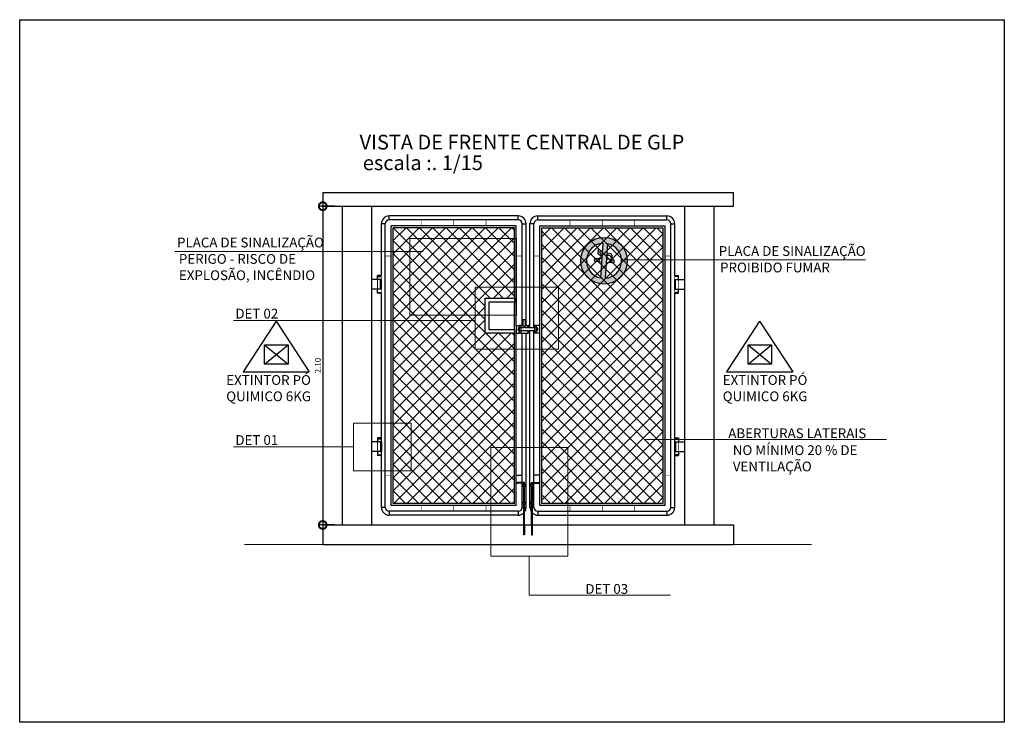
# Model space of a CAD drawing. Units: millimetres. Extents: x 40 to 2234, y 844 to 1227.
# Drawn here: x 100 to 105, y 849 to 853 of the extents above; entities that cross this region are included whole.
import ezdxf

# ---------------------------------------------------------------- set-up
doc = ezdxf.new("R2010")
doc.units = ezdxf.units.MM
doc.header["$MEASUREMENT"] = 0
doc.layers.add('01', color=1, linetype='Continuous')
doc.layers.add('gradil', color=2, linetype='Continuous')
for name, color, linetype, lineweight in [('AF-Conexões detalhe', 9, 'Continuous', 20), ('COTAS', 8, 'Continuous', 5), ('EQUIP_INC', 1, 'Continuous', 30), ('PISO', 8, 'Continuous', 5), ('Textos', 3, 'Continuous', 5)]:
    doc.layers.add(name, color=color, linetype=linetype, lineweight=lineweight)
doc.styles.add('ARQ_COTAS', font='romans.shx', dxfattribs={"width": 1.5})
doc.styles.add('SEDUC-1-100', font='arial.ttf')
doc.dimstyles.new('ARQ_20', dxfattribs={"dimtxt": 0.03, "dimasz": 0.08, "dimexe": 0.02, "dimexo": 0.04, "dimgap": 0.01, "dimtad": 1, "dimzin": 6, "dimdsep": 46, "dimtxsty": 'ARQ_COTAS', "dimblk1": 'DOTSMALL', "dimblk2": 'DOTSMALL', "dimsah": 1, "dimcen": 0.018, "dimclrd": 256, "dimclre": 256, "dimclrt": 151, "dimaunit": 1, "dimadec": 0, "dimazin": 0, "dimtfac": 1, "dimtmove": 2, "dimatfit": 3, "dimldrblk": 'DOTSMALL', "dimfxl": 0.02, "dimtolj": 1, "dimtzin": 0, "dimarcsym": 0})
picture_1 = doc.add_image_def('image1.jpg', size_in_pixel=(600, 432))

# ---------------------------------------------------------------- blocks, each defined once
blk = doc.blocks.new('_DOTSMALL')
at = {"color": 0, "linetype": 'ByBlock', "const_width": 0.5}
blk.add_lwpolyline([(-0.0625, 0, 1), (0.0625, 0, 1)], format="xyb", close=True, dxfattribs=at)
blk = doc.blocks.new('*D29')
at = {"layer": 'COTAS', "linetype": 'Continuous', "lineweight": -2}
for p, q in [((101.1873, 852.1232), (101.1073, 852.1232)), ((101.1273, 852.1232), (101.1273, 850.4932)), ((101.1873, 850.4932), (101.1073, 850.4932))]:
    blk.add_line(p, q, dxfattribs=at)
at = {"layer": 'Defpoints', "color": 0, "linetype": 'Continuous'}
for p in [(101.2273, 852.1232), (101.1273, 850.4932), (101.2273, 850.4932)]:
    blk.add_point(p, dxfattribs=at)
at = {"layer": 'COTAS', "linetype": 'Continuous', "lineweight": -2, "xscale": 0.08, "yscale": 0.08, "zscale": 0.08}
for p, rotation in [((101.1273, 852.1232), 90), ((101.1273, 850.4932), 270)]:
    blk.add_blockref('_DOTSMALL', p, dxfattribs=dict(at, rotation=rotation))
at = {"layer": 'COTAS', "color": 7, "linetype": 'Continuous', "insert": (101.1023, 851.3082), "char_height": 0.03, "attachment_point": 5, "rotation": 90, "style": 'ARQ_COTAS'}
blk.add_mtext('\\A1;2.10', dxfattribs=at)
blk = doc.blocks.new('placa proibido fumar')
at = {"layer": 'EQUIP_INC'}
h = blk.add_hatch(color=10, dxfattribs=at)
h.paths.add_polyline_path([(100.1056, 848.3741, -1), (100.2846, 848.5314, -1)])
h.paths.add_polyline_path([(100.1773, 848.3652), (100.1887, 848.5418, 0.872492)], flags=16)
h.paths.add_polyline_path([(100.2015, 848.3637, 0.872492), (100.2129, 848.5402)], flags=16)
h.paths.add_polyline_path([(100.1501, 848.4486), (100.1549, 848.4483, -0.146547)], flags=16)
h.paths.add_polyline_path([(100.2376, 848.4429, -0.146547), (100.2328, 848.4432)], flags=16)
at = {"layer": 'EQUIP_INC', "color": 10}
for p, q in [((100.1887, 848.5418), (100.1773, 848.3652)), ((100.2129, 848.5402), (100.2015, 848.3637)), ((100.1826, 848.4465), (100.1501, 848.4486)), ((100.1836, 848.4625), (100.1524, 848.4645)), ((100.2403, 848.4427), (100.2067, 848.4449)), ((100.2414, 848.4588), (100.2078, 848.461))]:
    blk.add_line(p, q, dxfattribs=at)
blk.add_circle((100.1951, 848.4527), 0.1192, dxfattribs=at)
for centre, radius, start, end in [((100.1951, 848.4527), 0.0893, 94.0897, 258.5074), ((100.1951, 848.4527), 0.0893, 274.0897, 78.5074), ((100.153, 848.4563), 0.00825, 94.3073, 249.6242), ((100.1763, 848.4548), 0.00825, 94.3073, 249.6242), ((100.2357, 848.451), 0.00825, 94.3073, 249.6242), ((100.242, 848.4506), 0.00825, 94.3073, 249.6242), ((100.2397, 848.4507), 0.00825, 282.9729, 78.2898)]:
    blk.add_arc(centre, radius, start, end, dxfattribs=at)
for points in [[(100.1846, 848.4782), (100.1764, 848.4794), (100.165, 848.4936), (100.1664, 848.5071), (100.164, 848.5094)], [(100.1876, 848.4848), (100.1803, 848.486), (100.1757, 848.4933), (100.1785, 848.5083)], [(100.2356, 848.4647), (100.2299, 848.4746), (100.2186, 848.4799), (100.2088, 848.4766)], [(100.2356, 848.4647), (100.2328, 848.4871), (100.2164, 848.4884), (100.2094, 848.486)]]:
    blk.add_spline(points, degree=3, dxfattribs=at)

msp = doc.modelspace()

# ---------------------------------------------------------------- hatches: boundary and pattern name
at = {"layer": 'COTAS', "linetype": 'Continuous'}
h = msp.add_hatch(dxfattribs=at)
h.set_pattern_fill('ANSI37', color=256, scale=0.015, style=0)
h.set_pattern_definition([(45, (93.94369, 808.707087), (-0.03367596, 0.03367596), []), (135, (93.94369, 808.707087), (-0.03367596, -0.03367596), [])])
h.paths.add_polyline_path([(102.1073, 851.6532), (102.1073, 852.0132), (101.4873, 852.0132), (101.4873, 850.6032), (102.1073, 850.6032), (102.1073, 851.4732), (101.9573, 851.4732), (101.9573, 851.6532)])
h.paths.add_polyline_path([(102.2473, 850.6032), (102.8673, 850.6032), (102.8673, 852.0132), (102.2473, 852.0132)])

# ---------------------------------------------------------------- linework, layer by layer
msp.add_lwpolyline([(99.5774, 853.0767), (104.6132, 853.0767), (104.6132, 849.4842), (99.5774, 849.4842)], close=True)
at = {"layer": '01'}
for p, q in [((101.1273, 852.1932), (103.2273, 852.1932)), ((101.1273, 852.1932), (101.1273, 852.1232)), ((103.2273, 852.1232), (103.2273, 852.1932)), ((101.1273, 852.1232), (103.2273, 852.1232)), ((101.2273, 852.1232), (101.2273, 850.4932)), ((101.3773, 852.1232), (101.3773, 850.4932)), ((102.9773, 852.1232), (102.9773, 850.4932)), ((103.1273, 852.1232), (103.1273, 850.4932)), ((102.1273, 852.0732), (101.4673, 852.0732)), ((101.4673, 852.0532), (101.4673, 852.0732)), ((102.1273, 852.0532), (102.1273, 852.0732)), ((102.2273, 852.0732), (102.8873, 852.0732)), ((102.2273, 852.0532), (102.2273, 852.0732)), ((102.8873, 852.0532), (102.8873, 852.0732)), ((101.4273, 851.7682), (101.4273, 852.0332)), ((101.4473, 852.0332), (101.4273, 852.0332)), ((101.4473, 850.5832), (101.4473, 852.0332)), ((102.1273, 852.0532), (101.4673, 852.0532)), ((102.1173, 852.0232), (101.4773, 852.0232)), ((101.4773, 850.5932), (101.4773, 852.0232)), ((102.1073, 852.0132), (101.4873, 852.0132)), ((101.4873, 850.6032), (101.4873, 852.0132)), ((102.1073, 851.6532), (102.1073, 852.0132)), ((102.1173, 851.5132), (102.1173, 852.0232)), ((102.1473, 852.0332), (102.1673, 852.0332)), ((102.1473, 851.5132), (102.1473, 852.0332)), ((102.1673, 851.5132), (102.1673, 852.0332)), ((102.2073, 852.0332), (102.1873, 852.0332)), ((102.1873, 851.5012), (102.1873, 852.0332)), ((102.2073, 851.5012), (102.2073, 852.0332)), ((102.2273, 852.0532), (102.8873, 852.0532)), ((102.9073, 850.5832), (102.9073, 852.0332)), ((102.9073, 852.0332), (102.9273, 852.0332)), ((102.9273, 851.7682), (102.9273, 852.0332)), ((101.4273, 851.7682), (101.4073, 851.7682)), ((101.4073, 851.7482), (101.4073, 851.7682)), ((101.4073, 851.7642), (101.4273, 851.7642)), ((102.9273, 851.7682), (102.9473, 851.7682)), ((102.9473, 851.7642), (102.9273, 851.7642)), ((102.9473, 851.7482), (102.9473, 851.7682)), ((101.4273, 851.7482), (101.3773, 851.7482)), ((101.4233, 851.6982), (101.4233, 851.7482)), ((101.4273, 851.6982), (101.4273, 851.7482)), ((102.9273, 851.7482), (102.9773, 851.7482)), ((102.9273, 851.6982), (102.9273, 851.7482)), ((102.9313, 851.6982), (102.9313, 851.7482)), ((101.4273, 851.6982), (101.3773, 851.6982)), ((101.4073, 851.6782), (101.4073, 851.6982)), ((101.4073, 851.6822), (101.4273, 851.6822)), ((101.4273, 850.5832), (101.4273, 851.6782)), ((102.9273, 851.6982), (102.9773, 851.6982)), ((102.9473, 851.6822), (102.9273, 851.6822)), ((102.9273, 850.5832), (102.9273, 851.6782)), ((102.9273, 851.6782), (102.9473, 851.6782)), ((102.9473, 851.6782), (102.9473, 851.6982)), ((102.1073, 851.4932), (102.1073, 851.6332)), ((102.1173, 851.5132), (102.132, 851.5132)), ((102.1173, 851.5132), (102.1173, 851.4732)), ((102.1263, 851.5012), (102.1263, 851.4852)), ((102.132, 851.5012), (102.1263, 851.5012)), ((102.132, 851.5132), (102.132, 851.4732)), ((102.14, 851.5132), (102.132, 851.5132)), ((102.14, 851.5022), (102.132, 851.5022)), ((102.14, 851.5132), (102.14, 851.4732)), ((102.14, 851.5132), (102.1523, 851.5132)), ((102.155, 851.5012), (102.14, 851.5012)), ((102.1523, 851.5132), (102.1523, 851.5432)), ((102.1523, 851.5432), (102.164, 851.5432)), ((102.1523, 851.5132), (102.155, 851.5105)), ((102.155, 851.5105), (102.155, 851.5012)), ((102.164, 851.5132), (102.1613, 851.5105)), ((102.1613, 851.5105), (102.1613, 851.5012)), ((102.2104, 851.5012), (102.1613, 851.5012)), ((102.164, 851.5132), (102.164, 851.5432)), ((102.164, 851.5132), (102.1763, 851.5132)), ((102.1763, 851.5132), (102.1763, 851.5012)), ((102.1783, 851.5132), (102.1783, 851.5012)), ((102.1873, 851.5132), (102.1783, 851.5132)), ((102.2104, 851.5132), (102.2073, 851.5132)), ((102.2104, 851.5132), (102.2104, 851.4732)), ((102.2184, 851.5132), (102.2104, 851.5132)), ((102.2184, 851.5022), (102.2104, 851.5022)), ((102.2373, 851.5132), (102.2184, 851.5132)), ((102.2184, 851.5132), (102.2184, 851.4732)), ((102.2252, 851.5012), (102.2184, 851.5012)), ((102.2252, 851.5012), (102.2252, 851.4852)), ((102.1073, 850.6032), (102.1073, 851.4732)), ((102.1173, 850.5932), (102.1173, 851.4732)), ((102.1173, 851.4732), (102.132, 851.4732)), ((102.132, 851.4852), (102.1263, 851.4852)), ((102.14, 851.4842), (102.132, 851.4842)), ((102.14, 851.4732), (102.132, 851.4732)), ((102.2104, 851.4852), (102.14, 851.4852)), ((102.14, 851.4732), (102.1763, 851.4732)), ((102.1473, 850.7107), (102.1473, 851.4732)), ((102.1673, 850.5832), (102.1673, 851.4732)), ((102.1763, 851.4852), (102.1763, 851.4732)), ((102.1783, 851.4852), (102.1783, 851.4732)), ((102.1873, 851.4732), (102.1783, 851.4732)), ((102.1873, 850.5832), (102.1873, 851.4852)), ((102.2073, 850.7107), (102.2073, 851.4852)), ((102.2104, 851.4732), (102.2073, 851.4732)), ((102.2184, 851.4842), (102.2104, 851.4842)), ((102.2184, 851.4732), (102.2104, 851.4732)), ((102.2252, 851.4852), (102.2184, 851.4852)), ((102.2373, 851.4732), (102.2184, 851.4732)), ((101.4273, 850.9182), (101.3773, 850.9182)), ((101.4073, 850.9382), (101.4073, 850.9182)), ((101.4273, 850.9382), (101.4073, 850.9382)), ((101.4073, 850.9342), (101.4273, 850.9342)), ((101.4233, 850.9182), (101.4233, 850.8682)), ((101.4273, 850.9182), (101.4273, 850.8682)), ((102.9273, 850.9382), (102.9473, 850.9382)), ((102.9473, 850.9342), (102.9273, 850.9342)), ((102.9273, 850.9182), (102.9773, 850.9182)), ((102.9273, 850.9182), (102.9273, 850.8682)), ((102.9313, 850.9182), (102.9313, 850.8682)), ((102.9473, 850.9382), (102.9473, 850.9182)), ((101.4273, 850.8682), (101.3773, 850.8682)), ((101.4073, 850.8682), (101.4073, 850.8482)), ((101.4073, 850.8522), (101.4273, 850.8522)), ((101.4273, 850.8482), (101.4073, 850.8482)), ((102.9273, 850.8682), (102.9773, 850.8682)), ((102.9473, 850.8522), (102.9273, 850.8522)), ((102.9273, 850.8482), (102.9473, 850.8482)), ((102.9473, 850.8682), (102.9473, 850.8482)), ((102.1593, 850.7107), (102.1227, 850.7107)), ((102.1553, 850.7067), (102.1227, 850.7067)), ((102.1473, 850.5832), (102.1473, 850.7067)), ((102.1473, 850.6998), (102.1673, 850.6998)), ((102.1513, 850.6998), (102.1513, 850.6918)), ((102.1553, 850.6998), (102.1553, 850.7067)), ((102.1593, 850.6998), (102.1593, 850.7107)), ((102.1633, 850.6998), (102.1633, 850.6918)), ((102.2073, 850.6998), (102.1873, 850.6998)), ((102.1913, 850.6998), (102.1913, 850.6918)), ((102.1953, 850.7107), (102.2318, 850.7107)), ((102.1953, 850.6998), (102.1953, 850.7107)), ((102.1993, 850.7067), (102.2318, 850.7067)), ((102.1993, 850.6998), (102.1993, 850.7067)), ((102.2033, 850.6998), (102.2033, 850.6918)), ((102.2073, 850.5832), (102.2073, 850.7067)), ((102.1473, 850.6918), (102.1673, 850.6918)), ((102.1553, 850.6098), (102.1553, 850.6918)), ((102.1593, 850.6098), (102.1593, 850.6918)), ((102.2073, 850.6918), (102.1873, 850.6918)), ((102.1953, 850.6098), (102.1953, 850.6918)), ((102.1993, 850.6098), (102.1993, 850.6918)), ((102.1073, 850.6032), (101.4873, 850.6032)), ((102.1473, 850.6098), (102.1673, 850.6098)), ((102.1473, 850.6018), (102.1673, 850.6018)), ((102.1513, 850.6098), (102.1513, 850.6018)), ((102.1553, 850.4932), (102.1553, 850.6018)), ((102.1593, 850.4932), (102.1593, 850.6018)), ((102.1633, 850.6098), (102.1633, 850.6018)), ((102.2073, 850.6098), (102.1873, 850.6098)), ((102.2073, 850.6018), (102.1873, 850.6018)), ((102.1913, 850.6098), (102.1913, 850.6018)), ((102.1953, 850.4932), (102.1953, 850.6018)), ((102.1993, 850.4932), (102.1993, 850.6018)), ((102.2033, 850.6098), (102.2033, 850.6018)), ((101.4473, 850.5832), (101.4273, 850.5832)), ((102.1273, 850.5632), (101.4673, 850.5632)), ((101.4673, 850.5632), (101.4673, 850.5432)), ((102.1173, 850.5932), (101.4773, 850.5932)), ((102.1273, 850.5632), (102.1273, 850.5432)), ((102.1473, 850.5832), (102.1553, 850.5832)), ((102.1593, 850.5832), (102.1673, 850.5832)), ((102.1953, 850.5832), (102.1873, 850.5832)), ((102.2073, 850.5832), (102.1993, 850.5832)), ((102.2273, 850.5632), (102.8873, 850.5632)), ((102.2273, 850.5632), (102.2273, 850.5432)), ((102.8873, 850.5632), (102.8873, 850.5432)), ((102.9073, 850.5832), (102.9273, 850.5832)), ((101.1273, 850.4932), (103.2273, 850.4932)), ((101.1273, 850.4932), (101.1273, 850.3932)), ((102.1273, 850.5432), (101.4673, 850.5432)), ((102.2273, 850.5432), (102.8873, 850.5432)), ((103.2273, 850.4932), (103.2273, 850.3932)), ((101.1273, 850.3932), (103.2273, 850.3932))]:
    msp.add_line(p, q, dxfattribs=at)
for points, const_width in [([(101.6323, 852.0232), (101.6323, 852.0532)], 0.00261), ([(101.7973, 852.0232), (101.7973, 852.0532)], 0.00261), ([(101.9623, 852.0232), (101.9623, 852.0532)], 0.00261), ([(102.3923, 852.0232), (102.3923, 852.0532)], 0.00261), ([(102.5573, 852.0232), (102.5573, 852.0532)], 0.00261), ([(102.7223, 852.0232), (102.7223, 852.0532)], 0.00261), ([(101.4773, 851.8682), (101.4473, 851.8682)], 0.00261), ([(102.1173, 851.8682), (102.1473, 851.8682)], 0.00261), ([(102.2373, 851.8682), (102.2073, 851.8682)], 0.00261), ([(102.8773, 851.8682), (102.9073, 851.8682)], 0.00261), ([(101.4273, 851.7682), (101.4273, 851.7482)], 0.004), ([(102.9273, 851.7682), (102.9273, 851.7482)], 0.004), ([(101.4073, 851.6982), (101.4073, 851.7482)], 0.004), ([(102.9473, 851.6982), (102.9473, 851.7482)], 0.004), ([(101.4273, 851.6782), (101.4273, 851.6982)], 0.004), ([(102.9273, 851.6782), (102.9273, 851.6982)], 0.004), ([(101.4073, 850.9182), (101.4073, 850.8682)], 0.004), ([(101.4273, 850.9382), (101.4273, 850.9182)], 0.004), ([(102.9273, 850.9382), (102.9273, 850.9182)], 0.004), ([(102.9473, 850.9182), (102.9473, 850.8682)], 0.004), ([(101.4273, 850.8482), (101.4273, 850.8682)], 0.004), ([(102.9273, 850.8482), (102.9273, 850.8682)], 0.004), ([(101.4773, 850.7482), (101.4473, 850.7482)], 0.00261), ([(102.8773, 850.7482), (102.9073, 850.7482)], 0.00261), ([(101.6323, 850.5932), (101.6323, 850.5632)], 0.00261), ([(101.7973, 850.5932), (101.7973, 850.5632)], 0.00261), ([(101.9623, 850.5932), (101.9623, 850.5632)], 0.00261), ([(102.3923, 850.5932), (102.3923, 850.5632)], 0.00261), ([(102.5573, 850.5932), (102.5573, 850.5632)], 0.00261), ([(102.7223, 850.5932), (102.7223, 850.5632)], 0.00261)]:
    msp.add_lwpolyline(points, dxfattribs=dict(at, const_width=const_width))
for points in [[(102.2373, 850.5932), (102.2373, 852.0232), (102.8773, 852.0232), (102.8773, 850.5932)], [(102.2473, 850.6032), (102.2473, 852.0132), (102.8673, 852.0132), (102.8673, 850.6032)], [(102.1073, 851.4732), (101.9573, 851.4732), (101.9573, 851.6532), (102.1073, 851.6532), (102.1073, 851.6332), (101.9773, 851.6332), (101.9773, 851.4932), (102.1073, 851.4932)]]:
    msp.add_lwpolyline(points, close=True, dxfattribs=at)
for points in [[(102.1173, 850.7482), (102.1473, 850.7482)], [(102.2373, 850.7482), (102.2073, 850.7482)], [(102.1593, 850.4932), (102.1593, 850.4432), (102.1553, 850.4432), (102.1553, 850.4932)], [(102.1953, 850.4932), (102.1953, 850.4432), (102.1993, 850.4432), (102.1993, 850.4932)]]:
    msp.add_lwpolyline(points, dxfattribs=at)
for centre, radius, start, end in [((101.4673, 852.0332), 0.04, 90, 180), ((102.1273, 852.0332), 0.04, 0, 90), ((102.2273, 852.0332), 0.04, 90, 180), ((102.8873, 852.0332), 0.04, 0, 90), ((101.4673, 852.0332), 0.02, 90, 180), ((102.1273, 852.0332), 0.02, 0, 90), ((102.2273, 852.0332), 0.02, 90, 180), ((102.8873, 852.0332), 0.02, 0, 90), ((102.1227, 850.7087), 0.002, 90, 270), ((102.2318, 850.7087), 0.002, 270, 90), ((101.4673, 850.5832), 0.04, 180, 270), ((101.4673, 850.5832), 0.02, 180, 270), ((102.1273, 850.5832), 0.02, 270, 0), ((102.1273, 850.5832), 0.04, 270, 314.427), ((102.1273, 850.5832), 0.04, 323.1301, 0), ((102.2273, 850.5832), 0.04, 180, 216.8699), ((102.2273, 850.5832), 0.04, 225.573, 270), ((102.2273, 850.5832), 0.02, 180, 270), ((102.8873, 850.5832), 0.02, 270, 0), ((102.8873, 850.5832), 0.04, 270, 0)]:
    msp.add_arc(centre, radius, start, end, dxfattribs=at)
at = {"layer": 'COTAS', "linetype": 'Continuous'}
for p, q in [((101.6404, 851.8918), (100.3711, 851.8918)), ((103.9035, 851.8481), (102.6675, 851.8481)), ((101.9063, 851.539), (100.6704, 851.539)), ((104.0108, 850.9299), (102.7749, 850.9299)), ((101.2851, 850.8925), (100.6704, 850.8925)), ((102.1838, 850.3332), (102.1838, 850.1335)), ((102.1838, 850.1335), (102.9057, 850.1335))]:
    msp.add_line(p, q, dxfattribs=at)
for points in [[(101.9063, 851.7096), (102.3335, 851.7096), (102.3335, 851.3923), (101.9063, 851.3923)], [(101.2851, 851.0146), (101.5792, 851.0146), (101.5792, 850.7704), (101.2851, 850.7704)], [(101.987, 850.8893), (102.3806, 850.8893), (102.3806, 850.3332), (101.987, 850.3332)]]:
    msp.add_lwpolyline(points, close=True, dxfattribs=at)
at = {"layer": 'EQUIP_INC', "color": 10}
for p, q in [((100.889, 851.5347), (100.7196, 851.2764)), ((103.3619, 851.5347), (103.1925, 851.2764)), ((100.8303, 851.414), (100.9504, 851.3154)), ((100.8303, 851.3154), (100.9504, 851.414)), ((103.3032, 851.414), (103.4233, 851.3154)), ((103.3032, 851.3154), (103.4233, 851.414))]:
    msp.add_line(p, q, dxfattribs=at)
for points in [[(100.889, 851.5347), (101.0583, 851.2764)], [(103.3619, 851.5347), (103.5312, 851.2764)], [(100.7196, 851.2764), (101.0583, 851.2764)], [(103.1925, 851.2764), (103.5312, 851.2764)]]:
    msp.add_lwpolyline(points, dxfattribs=at)
for points in [[(100.8303, 851.414), (100.9504, 851.414), (100.9504, 851.3154), (100.8303, 851.3154)], [(103.3032, 851.414), (103.4233, 851.414), (103.4233, 851.3154), (103.3032, 851.3154)]]:
    msp.add_lwpolyline(points, close=True, dxfattribs=at)
at = {"layer": 'gradil'}
msp.add_line((101.4273, 851.6782), (101.4073, 851.6782), dxfattribs=at)
at = {"layer": 'PISO'}
for p, q in [((101.1273, 850.3932), (100.7273, 850.3932)), ((103.2273, 850.3932), (103.6273, 850.3932))]:
    msp.add_line(p, q, dxfattribs=at)

# ---------------------------------------------------------------- block references
msp.add_blockref('placa proibido fumar', (2.3708, 3.3912))

# ---------------------------------------------------------------- texts
at = {"layer": 'Textos', "color": 7, "linetype": 'Continuous', "attachment_point": 1, "style": 'SEDUC-1-100'}
for s, insert, char_height, width in [('VISTA DE FRENTE CENTRAL DE GLP', (101.3157, 852.4881), 0.075, 2.876173), ('escala :. 1/15', (101.3323, 852.3825), 0.075, 2.876173), ('PLACA DE SINALIZAÇÃO', (100.3822, 851.9625), 0.05, 1.917449), ('PLACA DE SINALIZAÇÃO', (103.1529, 851.9188), 0.05, 1.917449), ('PERIGO - RISCO DE EXPLOSÃO, INCÊNDIO', (100.3917, 851.8785), 0.05, 0.765442), ('PROIBIDO FUMAR', (103.1594, 851.8347), 0.05, 0.686056), ('DET 02', (100.6807, 851.5989), 0.05, 1.917449), ('EXTINTOR PÓ\\PQUIMICO 6KG', (100.6337, 851.2594), 0.05, 1.917449), ('EXTINTOR PÓ\\PQUIMICO 6KG', (103.173, 851.2594), 0.05, 1.917449), ('DET 01', (100.6807, 850.9524), 0.05, 1.917449), ('ABERTURAS LATERAIS', (103.2015, 850.9871), 0.05, 1.917449), ('NO MÍNIMO 20 % DE VENTILAÇÃO ', (103.2246, 850.9008), 0.05, 0.686056), ('DET 03', (102.4703, 850.1912), 0.05, 1.917449)]:
    msp.add_mtext(s, dxfattribs=dict(at, insert=insert, char_height=char_height, width=width))

# ---------------------------------------------------------------- dimensions: what is measured, and where the dimension line sits
at = {"layer": 'COTAS', "color": 7, "linetype": 'Continuous'}
dim = msp.add_linear_dim(base=(101.1273, 850.4932), p1=(101.2273, 852.1232), p2=(101.2273, 850.4932), angle=90, text='2.10', dimstyle='ARQ_20', override={"dimclrt": 7}, dxfattribs=at)
dim.commit()
dim.dimension.update_dxf_attribs({"geometry": '*D29', "text_midpoint": (101.1023, 851.3082)})

# ---------------------------------------------------------------- referenced raster images: frames only (the image files are external)
at = {"layer": 'AF-Conexões detalhe'}
image = msp.add_image(picture_1, insert=(101.5735, 851.566), size_in_units=(0.5442, 0.3918), dxfattribs=at)
image.dxf.flags = 7

doc.saveas('drawing.dxf')
